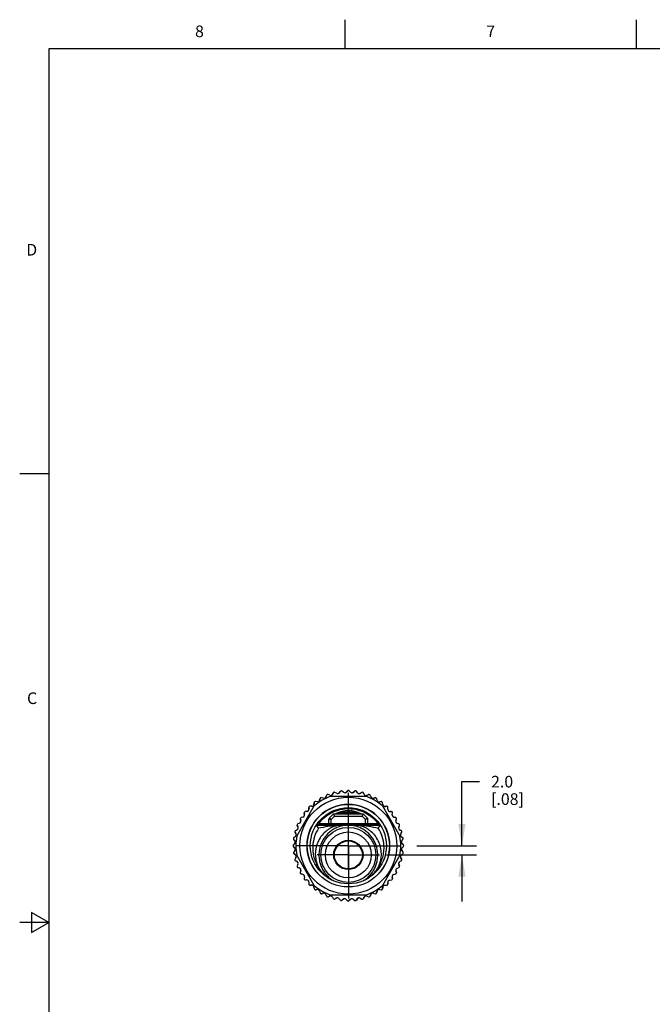
# Model space of a CAD drawing. Units: inches. Extents: x 0.7 to 21.3, y 0.5 to 16.
# Drawn here: x 0.7 to 6.1, y 7.5 to 16 of the extents above; entities that cross this region are included whole.
import ezdxf

# ---------------------------------------------------------------- set-up
doc = ezdxf.new("R2010")
doc.units = ezdxf.units.IN
doc.header["$LTSCALE"] = 1.21
doc.header["$MEASUREMENT"] = 0
doc.linetypes.add('CENTER', pattern=[0.6, 0.375, -0.075, 0.075, -0.075])
doc.layers.get('0').update_dxf_attribs({"linetype": 'CONTINUOUS'})
for name, color, linetype in [('02___PRT_ALL_AXES', 7, 'CONTINUOUS'), ('AXIS_COSMETIC_THREADS', 7, 'CONTINUOUS'), ('SCHEME_DIMS', 7, 'CONTINUOUS')]:
    doc.layers.add(name, color=color, linetype=linetype)
doc.styles.add('TEXTSTYLE_2', font='txt', dxfattribs={"width": 0.8})
doc.dimstyles.new('DIMSTYLE_1', dxfattribs={"dimtxt": 0.1, "dimasz": 0.1875, "dimexe": 0.125, "dimexo": 0.0625, "dimgap": 0.1, "dimtad": 0, "dimtih": 1, "dimtoh": 1, "dimdec": 1, "dimzin": 4, "dimdsep": 46, "dimtxsty": 'STANDARD', "dimblk": '_FILLED', "dimblk1": '_FILLED', "dimblk2": '_FILLED', "dimcen": 0.09, "dimadec": 0, "dimazin": 0, "dimtp": 0.1, "dimtm": 0.1, "dimtfac": 1, "dimtdec": 1, "dimtofl": 0, "dimtmove": 0, "dimatfit": 3, "dimldrblk": '_FILLED', "dimfxl": 1, "dimtolj": 1, "dimtzin": 4, "dimarcsym": 0})

# ---------------------------------------------------------------- blocks, each defined once
blk = doc.blocks.new('_FILLED')
at = {"color": 0, "linetype": 'BYBLOCK'}
blk.add_solid([(0, 0), (-1, 0.167), (-1, -0.167)], dxfattribs=at)
blk = doc.blocks.new('*D10')
at = {"layer": 'SCHEME_DIMS', "color": 7, "linetype": 'CONTINUOUS'}
for p, q in [((4.5097, 8.9087), (4.5097, 9.4587)), ((4.5097, 9.4587), (4.6597, 9.4587)), ((4.1228, 8.9087), (4.6347, 8.9087)), ((3.8635, 8.8299), (4.6347, 8.8299)), ((4.5097, 8.8299), (4.5097, 8.4299))]:
    blk.add_line(p, q, dxfattribs=at)
at = {"layer": 'SCHEME_DIMS', "color": 7, "linetype": 'CONTINUOUS', "xscale": 0.1875, "yscale": 0.1875, "zscale": 0.1875}
for p, rotation in [((4.5097, 8.9087), 270), ((4.5097, 8.8299), 90)]:
    blk.add_blockref('_FILLED', p, dxfattribs=dict(at, rotation=rotation))
at = {"layer": 'SCHEME_DIMS', "color": 7, "linetype": 'CONTINUOUS', "insert": (4.7597, 9.5087), "char_height": 0.1, "width": 0.5, "attachment_point": 1, "line_spacing_factor": 0.9}
blk.add_mtext('2.0\\P[.08]', dxfattribs=at)

msp = doc.modelspace()

# ---------------------------------------------------------------- linework, layer by layer
at = {"color": 7, "linetype": 'CONTINUOUS'}
for p, q in [((3.507, 15.75), (3.507, 16)), ((6.007, 15.75), (6.007, 16)), ((0.964, 15.75), (0.964, 0.75)), ((21.05, 15.75), (0.964, 15.75)), ((0.964, 12.1), (0.714, 12.1)), ((3.385, 9.333), (3.6845, 9.333)), ((3.0924, 8.9912), (3.2421, 9.2505)), ((3.8274, 9.2505), (3.9771, 8.9912)), ((3.3674, 9.1007), (3.3674, 9.1364)), ((3.3674, 9.1364), (3.3871, 9.1348)), ((3.372, 9.1475), (3.4068, 9.1823)), ((3.372, 9.1475), (3.3871, 9.1348)), ((3.3871, 9.1348), (3.4149, 9.1626)), ((3.3871, 9.1007), (3.3871, 9.1348)), ((3.4068, 9.1823), (3.6627, 9.1823)), ((3.4068, 9.1823), (3.4149, 9.1626)), ((3.4149, 9.1626), (3.6545, 9.1626)), ((3.4755, 9.1921), (3.473, 9.2016)), ((3.4755, 9.1921), (3.5939, 9.1921)), ((3.5939, 9.1921), (3.5965, 9.2016)), ((3.6627, 9.1823), (3.6545, 9.1626)), ((3.6545, 9.1626), (3.6824, 9.1348)), ((3.6627, 9.1823), (3.6974, 9.1475)), ((3.6974, 9.1475), (3.6824, 9.1348)), ((3.702, 9.1364), (3.6824, 9.1348)), ((3.6824, 9.1007), (3.6824, 9.1348)), ((3.702, 9.1007), (3.702, 9.1364)), ((3.2572, 9.081), (3.2572, 9.0858)), ((3.2572, 9.0858), (3.8123, 9.0858)), ((3.2771, 9.0934), (3.2773, 9.0937)), ((3.2845, 9.0957), (3.2845, 9.1007)), ((3.2845, 9.1007), (3.7845, 9.1007)), ((3.2845, 9.0957), (3.7847, 9.0957)), ((3.3123, 9.0957), (3.3123, 9.0858)), ((3.3239, 9.0957), (3.3239, 9.1007)), ((3.4582, 9.0837), (3.4583, 9.0858)), ((3.6112, 9.0837), (3.6112, 9.0858)), ((3.7452, 9.0957), (3.7452, 9.1007)), ((3.7572, 9.0957), (3.7572, 9.0858)), ((3.7845, 9.0957), (3.7845, 9.1007)), ((3.8123, 9.081), (3.8123, 9.0858)), ((3.4272, 8.8831), (3.4253, 8.8831)), ((3.4364, 8.8988), (3.4343, 8.8988)), ((3.5347, 8.7099), (3.5347, 8.95)), ((3.6351, 8.8988), (3.6327, 8.8988)), ((3.6442, 8.8831), (3.642, 8.8831)), ((3.2421, 8.5668), (3.0924, 8.8262)), ((3.9771, 8.8262), (3.8274, 8.5668)), ((3.6845, 8.4843), (3.385, 8.4843)), ((0.814, 8.3366), (0.814, 8.1634)), ((0.964, 8.25), (0.814, 8.3366)), ((0.964, 8.25), (0.714, 8.25)), ((0.814, 8.1634), (0.964, 8.25))]:
    msp.add_line(p, q, dxfattribs=at)
for centre, radius in [((3.5347, 8.9087), 0.4158), ((3.5347, 8.9087), 0.3543), ((3.5347, 8.9087), 0.3268), ((3.5347, 8.8299), 0.2362), ((3.5347, 8.8299), 0.1969), ((3.5347, 8.8299), 0.126), ((3.5347, 8.8299), 0.122), ((3.5347, 8.8299), 0.1201)]:
    msp.add_circle(centre, radius, dxfattribs=at)
for centre, radius, start, end in [((3.5347, 8.9087), 0.45, 109.43743, 130.56257), ((3.5347, 8.9087), 0.45, 49.43743, 70.56257), ((3.5347, 8.9087), 0.355, 315.1248, 224.87478), ((3.3832, 9.1364), 0.0157, 135.00005, 179.99995), ((3.5347, 8.9736), 0.2362, 62.04711, 117.95289), ((3.5347, 8.9736), 0.2264, 74.84396, 105.15604), ((3.6863, 9.1364), 0.0157, 0.00005, 44.99995), ((3.5291, 8.8913), 0.3004, 146.17215, 176.6932), ((3.5345, 8.9124), 0.3147, 145.95248, 146.55092), ((3.2847, 9.0839), 0.0118, 90, 170.34074), ((3.5352, 8.9119), 0.3155, 143.02054, 144.82565), ((3.5378, 7.845), 1.2407, 94.58301, 102.01515), ((3.498, 8.5572), 0.5279, 94.32716, 96.46175), ((3.5714, 8.5572), 0.5279, 83.53825, 85.67284), ((3.53, 7.8334), 1.2525, 78.01975, 85.38208), ((3.7847, 9.0839), 0.0118, 9.7082, 90), ((3.5404, 8.8913), 0.3005, 3.30799, 33.8267), ((3.5357, 8.9129), 0.3138, 33.44912, 34.07096), ((3.5347, 8.9087), 0.45, 169.43743, 190.56257), ((3.5347, 8.9087), 0.45, 349.43743, 10.56257), ((3.5347, 8.9087), 0.45, 229.43743, 250.56257), ((3.5347, 8.9087), 0.45, 289.43743, 310.56257)]:
    msp.add_arc(centre, radius, start, end, dxfattribs=at)
for points, knots in [([(3.2831, 9.1017), (3.2978, 9.1211), (3.3319, 9.1569), (3.3942, 9.1974), (3.465, 9.2224), (3.5399, 9.2301), (3.6145, 9.22), (3.6843, 9.1927), (3.7453, 9.1503), (3.7782, 9.1135), (3.7922, 9.0937)], [0, 0, 0, 0, 0.123359, 0.248043, 0.373846, 0.500269, 0.626645, 0.752317, 0.876823, 1, 1, 1, 1]), ([(3.4755, 9.1921), (3.4712, 9.1915), (3.4625, 9.1902), (3.4517, 9.1882), (3.4442, 9.1866), (3.4399, 9.1857), (3.4368, 9.1849), (3.4342, 9.1843), (3.4322, 9.1838), (3.4307, 9.1834), (3.4293, 9.1831), (3.4282, 9.1828), (3.4275, 9.1826), (3.4269, 9.1824), (3.4268, 9.1824), (3.4264, 9.1823), (3.4265, 9.1823)], [0, 0, 0, 0, 0.264023, 0.527523, 0.658521, 0.723553, 0.788002, 0.851422, 0.882464, 0.912758, 0.941822, 0.968607, 0.980415, 0.990405, 0.997383, 1, 1, 1, 1]), ([(3.643, 9.1823), (3.643, 9.1823), (3.6427, 9.1824), (3.6425, 9.1824), (3.642, 9.1826), (3.6412, 9.1828), (3.6401, 9.1831), (3.6387, 9.1834), (3.6373, 9.1838), (3.6353, 9.1843), (3.6327, 9.1849), (3.6295, 9.1857), (3.6253, 9.1866), (3.6178, 9.1882), (3.607, 9.1902), (3.5983, 9.1915), (3.5939, 9.1921)], [0, 0, 0, 0, 0.002617, 0.009594, 0.019584, 0.031392, 0.058176, 0.087241, 0.117535, 0.148577, 0.211997, 0.276446, 0.341477, 0.472477, 0.735977, 1, 1, 1, 1]), ([(3.4386, 9.0818), (3.4202, 9.0771), (3.3933, 9.0668), (3.3606, 9.0471), (3.3305, 9.0238), (3.2981, 8.9885), (3.2697, 8.9385), (3.2532, 8.8834), (3.2499, 8.8355), (3.2538, 8.7976), (3.2619, 8.7604), (3.2727, 8.7337), (3.2819, 8.717)], [0, 0, 0, 0, 0.12493, 0.187505, 0.250081, 0.375032, 0.499987, 0.624945, 0.749902, 0.812478, 0.875055, 1, 1, 1, 1]), ([(3.2795, 9.0586), (3.2782, 9.0602), (3.2756, 9.0635), (3.272, 9.0684), (3.2688, 9.0729), (3.2663, 9.0765), (3.2645, 9.0791), (3.2634, 9.0807), (3.2625, 9.0822), (3.2617, 9.0834), (3.261, 9.0844), (3.2606, 9.0851), (3.2604, 9.0855), (3.2602, 9.0857), (3.2602, 9.0857), (3.2601, 9.0858), (3.2601, 9.0858)], [0, 0, 0, 0, 0.189159, 0.372008, 0.542199, 0.693872, 0.760885, 0.821033, 0.873588, 0.917858, 0.953188, 0.978946, 0.988087, 0.994674, 0.998661, 1, 1, 1, 1]), ([(3.4615, 9.0736), (3.4498, 9.0698), (3.4269, 9.0607), (3.3949, 9.0422), (3.3658, 9.0192), (3.3402, 8.9923), (3.3188, 8.962), (3.2963, 8.9179), (3.2805, 8.8574), (3.2826, 8.7949), (3.2949, 8.7471), (3.3091, 8.7129), (3.3281, 8.6811), (3.3513, 8.6524), (3.3783, 8.6273), (3.3984, 8.6133), (3.4089, 8.6071)], [0, 0, 0, 0, 0.062322, 0.124773, 0.187333, 0.249983, 0.3127, 0.375463, 0.500706, 0.625856, 0.688504, 0.751061, 0.813508, 0.875826, 0.937995, 1, 1, 1, 1]), ([(3.4386, 9.0818), (3.4386, 9.0823), (3.4385, 9.0833), (3.4385, 9.0844), (3.4385, 9.0851), (3.4385, 9.0855), (3.4385, 9.0857), (3.4386, 9.0858), (3.4386, 9.0858)], [0, 0, 0, 0, 0.380469, 0.702969, 0.826583, 0.918814, 0.976322, 1, 1, 1, 1]), ([(3.5148, 9.0858), (3.5101, 9.0858), (3.5007, 9.0857), (3.4865, 9.0853), (3.4724, 9.0847), (3.4629, 9.084), (3.4582, 9.0837)], [0, 0, 0, 0, 0.249336, 0.499027, 0.749265, 1, 1, 1, 1]), ([(3.4582, 9.0837), (3.4585, 9.0824), (3.459, 9.0801), (3.4597, 9.0774), (3.4603, 9.0756), (3.4607, 9.0746), (3.4611, 9.074), (3.4614, 9.0736), (3.4615, 9.0736)], [0, 0, 0, 0, 0.360208, 0.664129, 0.785592, 0.882821, 0.954183, 1, 1, 1, 1]), ([(3.5347, 9.0845), (3.5223, 9.0845), (3.4975, 9.0828), (3.4733, 9.0773), (3.4615, 9.0736)], [0, 0, 0, 0, 0.500529, 1, 1, 1, 1]), ([(3.6079, 9.0736), (3.5962, 9.0773), (3.5719, 9.0828), (3.5471, 9.0845), (3.5347, 9.0845)], [0, 0, 0, 0, 0.499471, 1, 1, 1, 1]), ([(3.6112, 9.0837), (3.6066, 9.084), (3.5974, 9.0847), (3.5836, 9.0853), (3.5698, 9.0857), (3.5606, 9.0858), (3.556, 9.0858)], [0, 0, 0, 0, 0.250701, 0.500929, 0.750678, 1, 1, 1, 1]), ([(3.6112, 9.0837), (3.611, 9.0824), (3.6105, 9.0801), (3.6098, 9.0774), (3.6091, 9.0756), (3.6087, 9.0746), (3.6084, 9.074), (3.6081, 9.0736), (3.6079, 9.0736)], [0, 0, 0, 0, 0.360208, 0.664129, 0.785592, 0.882821, 0.954183, 1, 1, 1, 1]), ([(3.6606, 8.6071), (3.671, 8.6133), (3.6912, 8.6273), (3.7182, 8.6524), (3.7414, 8.6811), (3.7603, 8.7129), (3.7745, 8.7471), (3.7868, 8.7949), (3.789, 8.8574), (3.7732, 8.9179), (3.7507, 8.962), (3.7292, 8.9923), (3.7037, 9.0192), (3.6745, 9.0422), (3.6425, 9.0607), (3.6196, 9.0698), (3.6079, 9.0736)], [0, 0, 0, 0, 0.062005, 0.124174, 0.186492, 0.248939, 0.311496, 0.374144, 0.499294, 0.624537, 0.6873, 0.750017, 0.812667, 0.875227, 0.937678, 1, 1, 1, 1]), ([(3.6308, 9.0818), (3.6309, 9.0823), (3.6309, 9.0833), (3.631, 9.0844), (3.631, 9.0851), (3.6309, 9.0855), (3.6309, 9.0857), (3.6309, 9.0858), (3.6308, 9.0858)], [0, 0, 0, 0, 0.380497, 0.703022, 0.826646, 0.918882, 0.976383, 1, 1, 1, 1]), ([(3.7876, 8.717), (3.7967, 8.7337), (3.8075, 8.7604), (3.8157, 8.7976), (3.8195, 8.8355), (3.8163, 8.8834), (3.7998, 8.9385), (3.7714, 8.9885), (3.739, 9.0238), (3.7088, 9.0471), (3.6762, 9.0668), (3.6492, 9.0771), (3.6308, 9.0818)], [0, 0, 0, 0, 0.124945, 0.187522, 0.250098, 0.375055, 0.500013, 0.624968, 0.749919, 0.812495, 0.87507, 1, 1, 1, 1]), ([(3.79, 9.0586), (3.7913, 9.0602), (3.7938, 9.0635), (3.7974, 9.0684), (3.8007, 9.0729), (3.8032, 9.0765), (3.8049, 9.0791), (3.806, 9.0807), (3.807, 9.0822), (3.8078, 9.0834), (3.8083, 9.0843), (3.8087, 9.0849), (3.8089, 9.0852), (3.8091, 9.0855), (3.8092, 9.0857), (3.8092, 9.0857), (3.8093, 9.0858), (3.8093, 9.0858)], [0, 0, 0, 0, 0.189158, 0.372008, 0.542199, 0.693872, 0.760885, 0.821033, 0.873588, 0.917857, 0.953188, 0.967297, 0.978946, 0.988087, 0.994674, 0.998661, 1, 1, 1, 1]), ([(3.2291, 8.9087), (3.2281, 8.8919), (3.2289, 8.858), (3.2384, 8.8082), (3.2559, 8.7605), (3.2725, 8.731), (3.2819, 8.717)], [0, 0, 0, 0, 0.249992, 0.49999, 0.749992, 1, 1, 1, 1]), ([(3.7876, 8.717), (3.797, 8.731), (3.8136, 8.7605), (3.831, 8.8082), (3.8405, 8.858), (3.8413, 8.8919), (3.8403, 8.9087)], [0, 0, 0, 0, 0.250008, 0.50001, 0.750008, 1, 1, 1, 1]), ([(3.2819, 8.717), (3.2809, 8.7163), (3.2794, 8.7153), (3.2776, 8.714), (3.2765, 8.7132), (3.2755, 8.7125), (3.2749, 8.7119), (3.2745, 8.7116), (3.2743, 8.7114), (3.2743, 8.7113), (3.2743, 8.7113)], [0, 0, 0, 0, 0.381305, 0.55351, 0.704433, 0.828391, 0.92059, 0.977775, 0.992873, 1, 1, 1, 1]), ([(3.2819, 8.717), (3.2895, 8.705), (3.3065, 8.6822), (3.3367, 8.6521), (3.3709, 8.6266), (3.3959, 8.613), (3.4088, 8.6071)], [0, 0, 0, 0, 0.249995, 0.499994, 0.750001, 1, 1, 1, 1]), ([(3.6606, 8.6071), (3.6735, 8.613), (3.6985, 8.6266), (3.7328, 8.6521), (3.763, 8.6822), (3.78, 8.705), (3.7876, 8.717)], [0, 0, 0, 0, 0.249999, 0.500006, 0.750005, 1, 1, 1, 1]), ([(3.7876, 8.717), (3.7886, 8.7163), (3.79, 8.7153), (3.7918, 8.714), (3.793, 8.7132), (3.7939, 8.7125), (3.7946, 8.7119), (3.795, 8.7116), (3.7951, 8.7114), (3.7951, 8.7113), (3.7951, 8.7113)], [0, 0, 0, 0, 0.381308, 0.553514, 0.704438, 0.828397, 0.920596, 0.97778, 0.992877, 1, 1, 1, 1])]:
    msp.add_open_spline(points, degree=3, knots=knots, dxfattribs=at)
at = {"layer": '02___PRT_ALL_AXES', "color": 7, "linetype": 'CENTER'}
for q in [(3.5347, 9.0962), (3.2685, 8.8299), (3.801, 8.8299), (3.5347, 8.5637)]:
    msp.add_line((3.5347, 8.8299), q, dxfattribs=at)
at = {"layer": 'AXIS_COSMETIC_THREADS', "color": 7, "linetype": 'CENTER'}
for q in [(3.5347, 9.4342), (3.0092, 8.9087), (3.5347, 8.3831), (4.0603, 8.9087)]:
    msp.add_line((3.5347, 8.9087), q, dxfattribs=at)
at = {"layer": 'AXIS_COSMETIC_THREADS', "color": 7, "linetype": 'CONTINUOUS'}
for p, q in [((3.2885, 9.2988), (3.2922, 9.3127)), ((3.2923, 9.3127), (3.291, 9.3027)), ((3.32, 9.317), (3.3048, 9.321)), ((3.3415, 9.3276), (3.347, 9.3409)), ((3.3471, 9.3409), (3.3445, 9.3311)), ((3.3751, 9.3415), (3.3606, 9.3475)), ((3.3978, 9.3492), (3.4051, 9.3617)), ((3.4051, 9.3617), (3.4013, 9.3523)), ((3.433, 9.3586), (3.4194, 9.3665)), ((3.4565, 9.3633), (3.4653, 9.3747)), ((3.4654, 9.3747), (3.4603, 9.3659)), ((3.4926, 9.3681), (3.4801, 9.3776)), ((3.5165, 9.3696), (3.5267, 9.3798)), ((3.5268, 9.3798), (3.5206, 9.3717)), ((3.5529, 9.3696), (3.5418, 9.3807)), ((3.5769, 9.3681), (3.5883, 9.3768)), ((3.5883, 9.3768), (3.5812, 9.3696)), ((3.6129, 9.3633), (3.6034, 9.3758)), ((3.6365, 9.3586), (3.6489, 9.3658)), ((3.649, 9.3658), (3.641, 9.3596)), ((3.6716, 9.3492), (3.6637, 9.3628)), ((3.6943, 9.3415), (3.7076, 9.347)), ((3.7077, 9.3469), (3.6989, 9.3419)), ((3.7279, 9.3276), (3.7219, 9.3421)), ((3.7494, 9.317), (3.7634, 9.3207)), ((3.7634, 9.3206), (3.7541, 9.3167)), ((3.781, 9.2988), (3.7769, 9.314)), ((3.1959, 9.2217), (3.1959, 9.2362)), ((3.196, 9.2362), (3.1973, 9.2262)), ((3.2217, 9.2475), (3.2059, 9.2475)), ((3.2397, 9.2633), (3.2416, 9.2776)), ((3.2417, 9.2776), (3.2417, 9.2675)), ((3.2686, 9.2854), (3.253, 9.2875)), ((3.8009, 9.2854), (3.8152, 9.2873)), ((3.8152, 9.2872), (3.8055, 9.2846)), ((3.8298, 9.2633), (3.8277, 9.2789)), ((3.8478, 9.2475), (3.8622, 9.2475)), ((3.8622, 9.2474), (3.8522, 9.2461)), ((3.8735, 9.2217), (3.8735, 9.2375)), ((3.1264, 9.1234), (3.1227, 9.1373)), ((3.1228, 9.1373), (3.1267, 9.128)), ((3.1446, 9.1549), (3.1294, 9.1508)), ((3.158, 9.1748), (3.1561, 9.1892)), ((3.1562, 9.1892), (3.1588, 9.1794)), ((3.1801, 9.2037), (3.1645, 9.2017)), ((3.8893, 9.2037), (3.9036, 9.2018)), ((3.9036, 9.2017), (3.8935, 9.2017)), ((3.9115, 9.1748), (3.9135, 9.1904)), ((3.9248, 9.1549), (3.9388, 9.1512)), ((3.9387, 9.1511), (3.9287, 9.1524)), ((3.943, 9.1234), (3.9471, 9.1386)), ((3.0942, 9.0456), (3.0806, 9.0377)), ((3.1019, 9.0683), (3.0964, 9.0816)), ((3.0965, 9.0816), (3.1015, 9.0729)), ((3.1158, 9.1019), (3.1013, 9.0959)), ((3.9536, 9.1019), (3.967, 9.0964)), ((3.9669, 9.0963), (3.9572, 9.0989)), ((3.9675, 9.0683), (3.9736, 9.0828)), ((3.9753, 9.0456), (3.9878, 9.0383)), ((3.0666, 8.9623), (3.0738, 8.9552)), ((3.0753, 8.9508), (3.0666, 8.9622)), ((3.0801, 8.9869), (3.0676, 8.9773)), ((3.0848, 9.0104), (3.0776, 9.0229)), ((3.0776, 9.0229), (3.0838, 9.0149)), ((3.9877, 9.0383), (3.9784, 9.0421)), ((3.9847, 9.0104), (3.9925, 9.024)), ((3.9894, 8.9869), (4.0008, 8.9781)), ((4.0007, 8.978), (3.992, 8.9831)), ((3.9941, 8.9508), (4.0037, 8.9633)), ((3.0738, 8.9269), (3.0627, 8.9157)), ((3.0738, 8.8905), (3.0636, 8.9007)), ((3.0636, 8.9007), (3.0717, 8.8946)), ((3.9957, 8.9269), (4.0059, 8.9167)), ((3.9957, 8.8905), (4.0068, 8.9016)), ((4.0058, 8.9166), (3.9978, 8.9228)), ((3.0753, 8.8665), (3.0658, 8.8541)), ((3.0801, 8.8305), (3.0687, 8.8393)), ((3.0687, 8.8393), (3.0775, 8.8343)), ((3.0848, 8.8069), (3.0769, 8.7933)), ((3.9847, 8.8069), (3.9919, 8.7945)), ((3.9918, 8.7944), (3.9857, 8.8024)), ((3.9894, 8.8305), (4.0018, 8.84)), ((3.9941, 8.8665), (4.0029, 8.8551)), ((4.0028, 8.8551), (3.9957, 8.8622)), ((3.0817, 8.7791), (3.0911, 8.7752)), ((3.0942, 8.7718), (3.0817, 8.779)), ((3.1019, 8.7491), (3.0959, 8.7346)), ((3.1025, 8.7211), (3.1123, 8.7185)), ((3.1158, 8.7155), (3.1025, 8.721)), ((3.9536, 8.7155), (3.9682, 8.7215)), ((3.9675, 8.7491), (3.9731, 8.7358)), ((3.973, 8.7357), (3.9679, 8.7445)), ((3.9753, 8.7718), (3.9889, 8.7797)), ((3.1264, 8.694), (3.1224, 8.6788)), ((3.1307, 8.6663), (3.1407, 8.6649)), ((3.1446, 8.6624), (3.1307, 8.6662)), ((3.158, 8.6425), (3.1559, 8.6269)), ((3.9133, 8.6282), (3.9107, 8.638)), ((3.9115, 8.6425), (3.9134, 8.6282)), ((3.9248, 8.6624), (3.94, 8.6665)), ((3.9467, 8.68), (3.9428, 8.6893)), ((3.943, 8.694), (3.9467, 8.68)), ((3.1658, 8.6156), (3.1759, 8.6156)), ((3.1801, 8.6136), (3.1658, 8.6155)), ((3.1959, 8.5956), (3.1959, 8.5799)), ((3.2072, 8.57), (3.2172, 8.5713)), ((3.2217, 8.5699), (3.2072, 8.5699)), ((3.2397, 8.5541), (3.2417, 8.5385)), ((3.8278, 8.5398), (3.8278, 8.5499)), ((3.8298, 8.5541), (3.8279, 8.5398)), ((3.8478, 8.5699), (3.8635, 8.5699)), ((3.8734, 8.5812), (3.8721, 8.5912)), ((3.8735, 8.5956), (3.8735, 8.5812)), ((3.8893, 8.6136), (3.9049, 8.6157)), ((3.2542, 8.5301), (3.264, 8.5327)), ((3.2686, 8.5319), (3.2543, 8.53)), ((3.2885, 8.5186), (3.2926, 8.5034)), ((3.3061, 8.4967), (3.3154, 8.5006)), ((3.32, 8.5004), (3.3061, 8.4967)), ((3.3415, 8.4898), (3.3475, 8.4752)), ((3.3751, 8.4759), (3.3618, 8.4703)), ((3.3618, 8.4704), (3.3705, 8.4755)), ((3.3978, 8.4681), (3.4057, 8.4545)), ((3.433, 8.4587), (3.4205, 8.4515)), ((3.4205, 8.4516), (3.4285, 8.4577)), ((3.4565, 8.454), (3.4661, 8.4416)), ((3.6129, 8.454), (3.6041, 8.4426)), ((3.6365, 8.4587), (3.6501, 8.4509)), ((3.6643, 8.4557), (3.6682, 8.465)), ((3.6716, 8.4681), (3.6644, 8.4557)), ((3.6943, 8.4759), (3.7088, 8.4698)), ((3.7223, 8.4765), (3.7249, 8.4862)), ((3.7279, 8.4898), (3.7224, 8.4765)), ((3.7494, 8.5004), (3.7646, 8.4963)), ((3.7771, 8.5047), (3.7785, 8.5147)), ((3.781, 8.5186), (3.7772, 8.5046)), ((3.8009, 8.5319), (3.8165, 8.5299)), ((3.4811, 8.4406), (3.4882, 8.4477)), ((3.4926, 8.4493), (3.4812, 8.4405)), ((3.5165, 8.4477), (3.5277, 8.4366)), ((3.5529, 8.4477), (3.5427, 8.4375)), ((3.5427, 8.4376), (3.5488, 8.4456)), ((3.5769, 8.4493), (3.5893, 8.4397)), ((3.6041, 8.4427), (3.6091, 8.4514))]:
    msp.add_line(p, q, dxfattribs=at)
for centre, radius, start, end in [((3.5347, 9.3737), 0.01, 45, 142.5), ((3.2712, 9.3053), 0.02, 262.5, 352.5), ((3.2692, 9.3039), 0.02, 307.20444, 345), ((3.3022, 9.3114), 0.01, 75, 172.5), ((3.3252, 9.3363), 0.02, 255, 345), ((3.323, 9.3352), 0.02, 299.70444, 337.5), ((3.3568, 9.3383), 0.01, 67.5, 165), ((3.3828, 9.36), 0.02, 247.5, 337.5), ((3.3805, 9.3592), 0.02, 292.20444, 330), ((3.4144, 9.3578), 0.01, 60, 157.5), ((3.443, 9.3759), 0.02, 240, 330), ((3.4407, 9.3755), 0.02, 284.70444, 322.5), ((3.474, 9.3697), 0.01, 52.5, 150), ((3.5048, 9.3839), 0.02, 232.5, 322.5), ((3.5024, 9.3838), 0.02, 277.20444, 315), ((3.5671, 9.3838), 0.02, 225, 315), ((3.5647, 9.3839), 0.02, 269.70444, 307.5), ((3.5954, 9.3697), 0.01, 37.5, 135), ((3.6288, 9.3755), 0.02, 217.5, 307.5), ((3.6265, 9.3759), 0.02, 262.20444, 300), ((3.6551, 9.3578), 0.01, 30, 127.5), ((3.6889, 9.3592), 0.02, 210, 300), ((3.6867, 9.36), 0.02, 254.70444, 292.5), ((3.7127, 9.3383), 0.01, 22.5, 120), ((3.7464, 9.3352), 0.02, 202.5, 292.5), ((3.7443, 9.3363), 0.02, 247.20444, 285), ((3.7672, 9.3114), 0.01, 15, 112.5), ((3.8003, 9.3039), 0.02, 195, 285), ((3.1775, 9.2235), 0.02, 277.5, 7.5), ((3.1759, 9.2217), 0.02, 322.20444, 360), ((3.2059, 9.2375), 0.01, 90, 187.5), ((3.2217, 9.2675), 0.02, 270, 360), ((3.2199, 9.2659), 0.02, 314.70444, 352.5), ((3.2517, 9.2776), 0.01, 82.5, 180), ((3.7983, 9.3053), 0.02, 239.70444, 277.5), ((3.8178, 9.2776), 0.01, 7.5, 105), ((3.8496, 9.2659), 0.02, 187.5, 277.5), ((3.8478, 9.2675), 0.02, 232.20444, 270), ((3.8635, 9.2375), 0.01, 0, 97.5), ((3.8935, 9.2217), 0.02, 180, 270), ((3.132, 9.1412), 0.01, 105, 202.5), ((3.1395, 9.1742), 0.02, 285, 15), ((3.1381, 9.1722), 0.02, 329.70444, 7.5), ((3.1658, 9.1917), 0.01, 97.5, 195), ((3.892, 9.2235), 0.02, 224.70444, 262.5), ((3.9036, 9.1917), 0.01, 352.5, 90), ((3.9313, 9.1722), 0.02, 172.5, 262.5), ((3.93, 9.1742), 0.02, 217.20444, 255), ((3.9374, 9.1412), 0.01, 345, 82.5), ((3.0842, 9.0629), 0.02, 300, 30), ((3.1051, 9.0866), 0.01, 112.5, 210), ((3.0834, 9.0606), 0.02, 344.70444, 22.5), ((3.1082, 9.1204), 0.02, 292.5, 22.5), ((3.1071, 9.1182), 0.02, 337.20444, 15), ((3.9623, 9.1182), 0.02, 165, 255), ((3.9613, 9.1204), 0.02, 209.70444, 247.5), ((3.986, 9.0606), 0.02, 157.5, 247.5), ((3.9853, 9.0629), 0.02, 202.20444, 240), ((3.9643, 9.0866), 0.01, 337.5, 75), ((3.0737, 8.9694), 0.01, 127.5, 225), ((3.0856, 9.029), 0.01, 120, 217.5), ((3.0679, 9.0027), 0.02, 307.5, 37.5), ((3.0675, 9.0004), 0.02, 352.20444, 30), ((4.002, 9.0004), 0.02, 150, 240), ((4.0015, 9.0027), 0.02, 194.70444, 232.5), ((3.9839, 9.029), 0.01, 330, 67.5), ((3.9957, 8.9694), 0.01, 322.5, 60), ((3.0697, 8.9087), 0.01, 135, 232.5), ((3.0595, 8.8787), 0.02, 322.5, 52.5), ((3.0596, 8.941), 0.02, 315, 45), ((3.0596, 8.8763), 0.02, 7.20444, 45), ((3.0595, 8.9386), 0.02, 359.70444, 37.5), ((4.0098, 8.8763), 0.02, 135, 225), ((4.01, 8.9386), 0.02, 142.5, 232.5), ((4.0098, 8.941), 0.02, 187.20444, 225), ((4.01, 8.8787), 0.02, 179.70444, 217.5), ((3.9997, 8.9087), 0.01, 315, 52.5), ((3.0737, 8.848), 0.01, 142.5, 240), ((3.0856, 8.7883), 0.01, 150, 247.5), ((3.0675, 8.8169), 0.02, 330, 60), ((3.0679, 8.8146), 0.02, 14.70444, 52.5), ((4.0015, 8.8146), 0.02, 127.5, 217.5), ((4.002, 8.8169), 0.02, 172.20444, 210), ((3.9839, 8.7883), 0.01, 300, 37.5), ((3.9957, 8.848), 0.01, 307.5, 45), ((3.0834, 8.7567), 0.02, 337.5, 67.5), ((3.0842, 8.7545), 0.02, 22.20444, 60), ((3.1051, 8.7307), 0.01, 157.5, 255), ((3.1071, 8.6991), 0.02, 345, 75), ((3.1082, 8.697), 0.02, 29.70444, 67.5), ((3.9613, 8.697), 0.02, 112.5, 202.5), ((3.9623, 8.6991), 0.02, 157.20444, 195), ((3.9853, 8.7545), 0.02, 120, 210), ((3.986, 8.7567), 0.02, 164.70444, 202.5), ((3.9643, 8.7307), 0.01, 292.5, 30), ((3.132, 8.6762), 0.01, 165, 262.5), ((3.1381, 8.6451), 0.02, 352.5, 82.5), ((3.1395, 8.6431), 0.02, 37.20444, 75), ((3.1658, 8.6256), 0.01, 172.5, 270), ((3.9036, 8.6256), 0.01, 277.5, 15), ((3.93, 8.6431), 0.02, 105, 195), ((3.9313, 8.6451), 0.02, 149.70444, 187.5), ((3.9374, 8.6762), 0.01, 285, 22.5), ((3.1759, 8.5956), 0.02, 0, 90), ((3.1775, 8.5938), 0.02, 44.70444, 82.5), ((3.2059, 8.5799), 0.01, 180, 277.5), ((3.2199, 8.5514), 0.02, 7.5, 97.5), ((3.2217, 8.5499), 0.02, 52.20444, 90), ((3.2517, 8.5398), 0.01, 187.5, 285), ((3.8178, 8.5398), 0.01, 262.5, 360), ((3.8478, 8.5499), 0.02, 90, 180), ((3.8496, 8.5514), 0.02, 134.70444, 172.5), ((3.8635, 8.5799), 0.01, 270, 7.5), ((3.892, 8.5938), 0.02, 97.5, 187.5), ((3.8935, 8.5956), 0.02, 142.20444, 180), ((3.2692, 8.5134), 0.02, 15, 105), ((3.2712, 8.5121), 0.02, 59.70444, 97.5), ((3.3022, 8.506), 0.01, 195, 292.5), ((3.323, 8.4821), 0.02, 22.5, 112.5), ((3.3252, 8.4811), 0.02, 67.20444, 105), ((3.3568, 8.4791), 0.01, 202.5, 300), ((3.3805, 8.4581), 0.02, 30, 120), ((3.3828, 8.4574), 0.02, 74.70444, 112.5), ((3.4144, 8.4595), 0.01, 210, 307.5), ((3.4407, 8.4419), 0.02, 37.5, 127.5), ((3.443, 8.4414), 0.02, 82.20444, 120), ((3.5024, 8.4336), 0.02, 45, 135), ((3.5048, 8.4334), 0.02, 89.70444, 127.5), ((3.5647, 8.4334), 0.02, 52.5, 142.5), ((3.5671, 8.4336), 0.02, 97.20444, 135), ((3.6265, 8.4414), 0.02, 60, 150), ((3.6288, 8.4419), 0.02, 104.70444, 142.5), ((3.6551, 8.4595), 0.01, 240, 337.5), ((3.6867, 8.4574), 0.02, 67.5, 157.5), ((3.6889, 8.4581), 0.02, 112.20444, 150), ((3.7127, 8.4791), 0.01, 247.5, 345), ((3.7443, 8.4811), 0.02, 75, 165), ((3.7464, 8.4821), 0.02, 119.70444, 157.5), ((3.7672, 8.506), 0.01, 255, 352.5), ((3.7983, 8.5121), 0.02, 82.5, 172.5), ((3.8003, 8.5134), 0.02, 127.20444, 165), ((3.474, 8.4477), 0.01, 217.5, 315), ((3.5347, 8.4437), 0.01, 225, 322.5), ((3.5954, 8.4477), 0.01, 232.5, 330)]:
    msp.add_arc(centre, radius, start, end, dxfattribs=at)

# ---------------------------------------------------------------- texts
at = {"color": 7, "linetype": 'CONTINUOUS', "char_height": 0.1, "width": 0.08, "line_spacing_factor": 0.9, "style": 'TEXTSTYLE_2'}
for s, insert, attachment_point in [('8', (2.257, 15.95), 2), ('7', (4.757, 15.95), 2), ('D', (0.864, 14.075), 3), ('C', (0.864, 10.225), 3)]:
    msp.add_mtext(s, dxfattribs=dict(at, insert=insert, attachment_point=attachment_point))

# ---------------------------------------------------------------- dimensions: what is measured, and where the dimension line sits
at = {"layer": 'SCHEME_DIMS', "color": 7, "linetype": 'CONTINUOUS'}
dim = msp.add_linear_dim(base=(4.5097, 8.8299), p1=(4.0603, 8.9087), p2=(3.801, 8.8299), angle=270, dimstyle='DIMSTYLE_1', dxfattribs=at)
dim.commit()
dim.dimension.update_dxf_attribs({"geometry": '*D10', "text_midpoint": (5.0097, 9.3837), "dimtype": 160})

doc.saveas('drawing.dxf')
